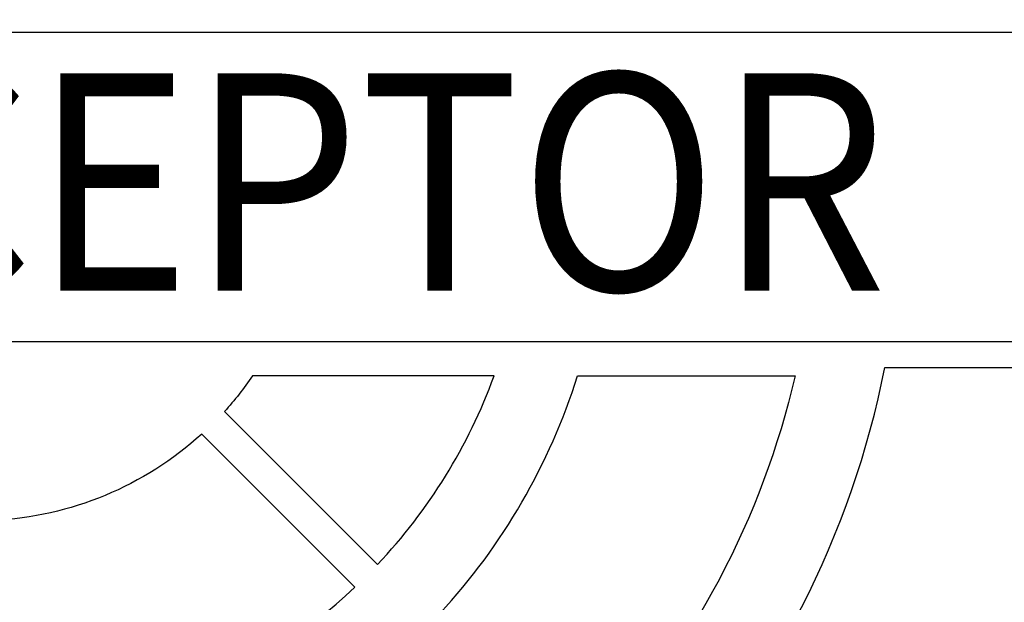
# Model space of a CAD drawing. Extents: x -40 to 407, y 0 to 345.
# Drawn here: x 27 to 32, y 280 to 283 of the extents above; entities that cross this region are included whole.
import ezdxf
from ezdxf.enums import TextEntityAlignment as Align

# ---------------------------------------------------------------- set-up
doc = ezdxf.new("R2010")
doc.units = 0
doc.header["$LTSCALE"] = 20
doc.header["$MEASUREMENT"] = 0
for name, color, linetype in [('CON', 6, 'CONTINUOUS'), ('DIMENSION', 1, 'CONTINUOUS'), ('HATCH', 5, 'CONTINUOUS')]:
    doc.layers.add(name, color=color, linetype=linetype)
doc.styles.add('SIMPLEX', font='SIMPLEX.SHX', dxfattribs={"width": 0.9})

# ---------------------------------------------------------------- blocks, each defined once
blk = doc.blocks.new('A$C434E279C')
at = {"layer": 'HATCH', "linetype": 'Continuous'}
for points in [[(32.904, 0.808), (28.073, 0.808, 0.191441), (19.859, 19.859), (23.274, 23.274, -0.192536)], [(23.839, -22.695), (20.422, -19.279, 0.191441), (28.085, 0), (32.914, 0, -0.192536)], [(25.774, -4.148, -0.149824), (19.022, -17.879), (15.605, -14.462, 0.138676), (20.868, -4.148)], [(11.882, -4.345), (6.329, -4.345, -0.033933), (5.683, -5.161), (9.203, -8.681, 0.101762)], [(18.802, -4.345, -0.130662), (14.162, -13.109), (10.638, -9.806, 0.110365), (13.8, -4.345)], [(5.161, -5.683, -0.174016), (0.369, -7.668), (0.369, -12.646, 0.183783), (8.681, -9.203)]]:
    blk.add_lwpolyline(points, format="xyb", close=True, dxfattribs=at)
blk.add_lwpolyline([(-26.936, -3.551), (27.111, -3.551), (27.111, 3.551), (-26.936, 3.551)], close=True, dxfattribs=at)
for centre, radius in [((0, 0), 70.474), ((0, 0), 60.088), ((0, 0.225), 57.029)]:
    blk.add_circle(centre, radius, dxfattribs=at)
at = {"layer": 'HATCH', "linetype": 'Continuous', "style": 'SIMPLEX', "width": 0.9}
blk.add_text('INTERCEPTOR', height=5, dxfattribs=at).set_placement((0.433, -2.383), align=Align.CENTER)

msp = doc.modelspace()

# ---------------------------------------------------------------- hatches: boundary and pattern name
at = {"layer": 'CON', "linetype": 'Continuous'}
h = msp.add_hatch(dxfattribs=at)
h.set_pattern_fill('AR-CONC', color=9, scale=0.75)
h.set_pattern_definition([(50, (-1716.0628, -175.349), (5.379451, -0.470641), [0.5625, -6.1875]), (355, (-1716.063, -175.349), (-1.040635, 5.641441), [0.45, -4.95]), (100.45144, (-1715.6145, -175.388), (4.338816, 5.1708), [0.478051, -5.258566]), (46.1842, (-1716.063, -173.849), (8.00431, -1.241395), [0.84375, -9.28125]), (96.63564, (-1715.396, -173.9524), (7.009965, 7.30589), [0.717078, -7.887853]), (351.18416, (-1716.063, -173.849), (7.009965, 7.30589), [0.675, -7.425]), (21, (-1715.3128, -174.224), (4.476803, -3.019642), [0.5625, -6.1875]), (326, (-1715.313, -174.224), (1.824865, 5.438625), [0.45, -4.95]), (71.45144, (-1714.9397, -174.4756), (6.301668, 2.418984), [0.478051, -5.258566]), (37.5, (-1716.0628, -175.349), (0.091199, 2.496704), [0, -4.89, 0, -5.025, 0, -4.96875]), (7.5, (-1716.0628, -175.349), (1.9730215, 2.958088), [0, -2.865, 0, -4.7775, 0, -1.89375]), (327.5, (-1717.7353, -175.349), (4.0036683, -0.1691615), [0, -1.875, 0, -5.85, 0, -7.7625]), (317.5, (-1718.4853, -175.349), (4.373896, 0.7507874), [0, -2.4375, 0, -3.885, 0, -5.5125])])
h.paths.add_polyline_path([(79.7335, 310.4442), (112.7335, 310.4442), (112.7335, 254.4442), (79.7335, 254.4442)], flags=16)
h.paths.add_polyline_path([(76.7335, 254.4442), (14.7335, 254.4442), (14.7335, 310.4442), (76.7335, 310.4442)], flags=16)
h.paths.add_polyline_path([(8.7335, 316.4442), (118.7335, 316.4442), (118.7335, 248.4442), (8.7335, 248.4442)])
h.paths.add_polyline_path([(118.7335, 286.4442), (112.7335, 286.4442), (112.7335, 278.4442), (118.7335, 278.4442)])
h.paths.add_polyline_path([(8.7335, 286.4442), (14.7335, 286.4442), (14.7335, 278.4442), (8.7335, 278.4442)])
h.paths.add_polyline_path([(8.7335, 259.9442), (14.7335, 259.9442), (14.7335, 264.9442), (8.7335, 264.9442)], flags=17)

# ---------------------------------------------------------------- block references
at = {"layer": 'DIMENSION', "linetype": 'Continuous', "xscale": 0.2104188900852455, "yscale": 0.2104188900852455, "zscale": 0.2104188900852455}
msp.add_blockref('A$C434E279C', (26.6731, 282.4442), dxfattribs=at)

doc.saveas('drawing.dxf')
